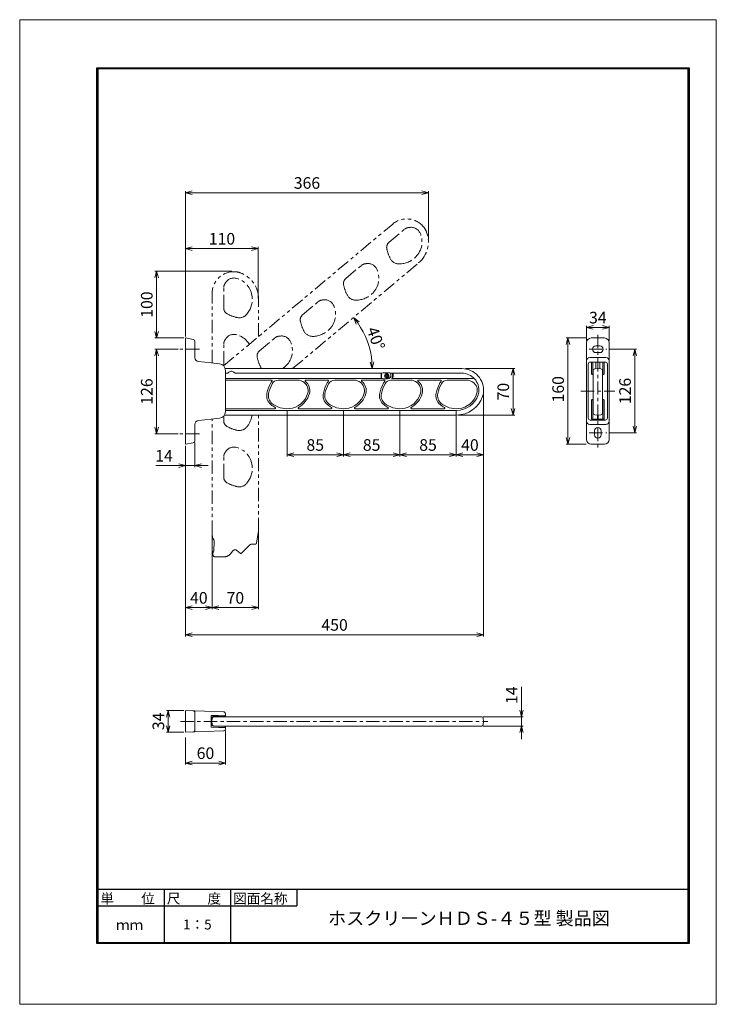
# Model space of a CAD drawing. Units: millimetres. Extents: x 1309 to 1519, y 842 to 1139.
import ezdxf

# ---------------------------------------------------------------- set-up
doc = ezdxf.new("R2010")
doc.units = ezdxf.units.MM
doc.linetypes.add('ACJISTGB', pattern=[9, 4, -1, 1, -1, 1, -1])
doc.linetypes.add('CENTER', pattern=[7, 4, -1, 1, -1])
doc.layers.add('3', color=7, linetype='Continuous')
for name, color, linetype, lineweight in [('AM_5', 3, 'Continuous', 25), ('ﾚｲﾔ1', 2, 'Continuous', 20), ('ﾚｲﾔ2', 3, 'Continuous', 20), ('ﾚｲﾔ3', 4, 'Continuous', 20)]:
    doc.layers.add(name, color=color, linetype=linetype, lineweight=lineweight)
doc.styles.get("Standard").update_dxf_attribs({"font": 'ISOCP.SHX', "bigfont": 'EXTFONT.SHX'})
doc.styles.add('ＭＳ明朝', font='txt', dxfattribs={"height": 2.5})
doc.dimstyles.new('AM_JIS$0', dxfattribs={"dimtxt": 3.5, "dimasz": 2, "dimexe": 0.5, "dimexo": 0.5, "dimgap": 0.75, "dimtad": 3, "dimdsep": 46, "dimtxsty": 'STANDARD', "dimblk": 'OPEN30', "dimcen": 0, "dimclrd": 256, "dimclre": 256, "dimclrt": 2, "dimadec": 0, "dimazin": 2, "dimtp": 0.1, "dimtm": 0.1, "dimtfac": 0.71, "dimtmove": 0, "dimatfit": 3, "dimldrblk": 'OPEN30', "dimfxl": 1, "dimlwd": 15, "dimlwe": 15, "dimarcsym": 0})
doc.dimstyles.new('AM_JIS$2', dxfattribs={"dimtxt": 3.5, "dimasz": 2, "dimexe": 1, "dimexo": 0.5, "dimgap": 0.5, "dimtad": 3, "dimdsep": 46, "dimtxsty": 'STANDARD', "dimblk": 'OPEN30', "dimcen": 0, "dimclrd": 256, "dimclre": 256, "dimclrt": 2, "dimadec": 0, "dimazin": 2, "dimtp": 0.1, "dimtm": 0.1, "dimtfac": 0.71, "dimtmove": 0, "dimatfit": 3, "dimldrblk": 'OPEN30', "dimfxl": 1, "dimlwd": 15, "dimlwe": 15, "dimarcsym": 0})

# ---------------------------------------------------------------- blocks, each defined once
blk = doc.blocks.new('_Open30')
at = {"color": 0, "linetype": 'ByBlock', "lineweight": -2}
for p, q in [((-1, 0.27), (0, 0)), ((0, 0), (-1, -0.27)), ((0, 0), (-1, 0))]:
    blk.add_line(p, q, dxfattribs=at)
blk = doc.blocks.new('*D7')
at = {"layer": 'AM_5', "lineweight": 15, "transparency": 16777216}
for p, q in [((1356.35, 1039.84), (1349.38, 1039.84)), ((1349.88, 1037.84), (1349.88, 1016.34)), ((1356.35, 1014.34), (1349.38, 1014.34))]:
    blk.add_line(p, q, dxfattribs=at)
at = {"layer": 'Defpoints', "color": 0, "transparency": 16777216}
for p in [(1356.85, 1039.84), (1349.88, 1014.34), (1356.85, 1014.34)]:
    blk.add_point(p, dxfattribs=at)
at = {"layer": 'AM_5', "lineweight": 15, "transparency": 16777216, "xscale": 2, "yscale": 2, "zscale": 2}
for p, rotation in [((1349.88, 1039.84), 90), ((1349.88, 1014.34), 270)]:
    blk.add_blockref('_Open30', p, dxfattribs=dict(at, rotation=rotation))
at = {"layer": 'AM_5', "color": 2, "transparency": 16777216, "insert": (1347.38, 1027.09), "char_height": 3.5, "attachment_point": 5, "rotation": 90}
blk.add_mtext('126', dxfattribs=at)
blk = doc.blocks.new('*D8')
at = {"layer": 'AM_5', "lineweight": 15, "transparency": 16777216}
for p, q in [((1358.63, 1043.74), (1358.63, 1070.71)), ((1378.54, 1070.21), (1360.63, 1070.21)), ((1380.54, 1055.17), (1380.54, 1070.71))]:
    blk.add_line(p, q, dxfattribs=at)
at = {"layer": 'Defpoints', "color": 0, "transparency": 16777216}
for p in [(1358.63, 1070.21), (1380.54, 1054.67), (1358.63, 1043.24)]:
    blk.add_point(p, dxfattribs=at)
at = {"layer": 'AM_5', "lineweight": 15, "transparency": 16777216, "xscale": 2, "yscale": 2, "zscale": 2, "rotation": 180}
blk.add_blockref('_Open30', (1358.63, 1070.21), dxfattribs=at)
at = {"layer": 'AM_5', "lineweight": 15, "transparency": 16777216, "xscale": 2, "yscale": 2, "zscale": 2}
blk.add_blockref('_Open30', (1380.54, 1070.21), dxfattribs=at)
at = {"layer": 'AM_5', "color": 2, "transparency": 16777216, "insert": (1369.59, 1072.71), "char_height": 3.5, "attachment_point": 5}
blk.add_mtext('110', dxfattribs=at)
blk = doc.blocks.new('*D9')
at = {"layer": 'AM_5', "lineweight": 15, "transparency": 16777216}
for p, q in [((1358.63, 1043.74), (1358.63, 1087.55)), ((1429.81, 1087.05), (1360.63, 1087.05)), ((1431.81, 1072.99), (1431.81, 1087.55))]:
    blk.add_line(p, q, dxfattribs=at)
at = {"layer": 'Defpoints', "color": 0, "transparency": 16777216}
for p in [(1358.63, 1087.05), (1431.81, 1072.49), (1358.63, 1043.24)]:
    blk.add_point(p, dxfattribs=at)
at = {"layer": 'AM_5', "lineweight": 15, "transparency": 16777216, "xscale": 2, "yscale": 2, "zscale": 2, "rotation": 180}
blk.add_blockref('_Open30', (1358.63, 1087.05), dxfattribs=at)
at = {"layer": 'AM_5', "lineweight": 15, "transparency": 16777216, "xscale": 2, "yscale": 2, "zscale": 2}
blk.add_blockref('_Open30', (1431.81, 1087.05), dxfattribs=at)
at = {"layer": 'AM_5', "color": 2, "transparency": 16777216, "insert": (1395.22, 1089.55), "char_height": 3.5, "attachment_point": 5}
blk.add_mtext('366', dxfattribs=at)
blk = doc.blocks.new('*D10')
at = {"layer": 'AM_5', "lineweight": 15, "transparency": 16777216}
for p, q in [((1372.6, 1063.37), (1349.38, 1063.37)), ((1349.88, 1061.37), (1349.88, 1045.24)), ((1358.13, 1043.24), (1349.38, 1043.24))]:
    blk.add_line(p, q, dxfattribs=at)
at = {"layer": 'Defpoints', "color": 0, "transparency": 16777216}
for p in [(1373.1, 1063.37), (1349.88, 1043.24), (1358.63, 1043.24)]:
    blk.add_point(p, dxfattribs=at)
at = {"layer": 'AM_5', "lineweight": 15, "transparency": 16777216, "xscale": 2, "yscale": 2, "zscale": 2}
for p, rotation in [((1349.88, 1063.37), 90), ((1349.88, 1043.24), 270)]:
    blk.add_blockref('_Open30', p, dxfattribs=dict(at, rotation=rotation))
at = {"layer": 'AM_5', "color": 2, "transparency": 16777216, "insert": (1347.38, 1053.31), "char_height": 3.5, "attachment_point": 5, "rotation": 90}
blk.add_mtext('100', dxfattribs=at)
blk = doc.blocks.new('*D11')
at = {"layer": 'AM_5', "lineweight": 15, "transparency": 16777216}
for p, q in [((1448.47, 1026.95), (1448.47, 953.24)), ((1358.63, 1010.74), (1358.63, 953.24)), ((1360.63, 953.74), (1446.47, 953.74))]:
    blk.add_line(p, q, dxfattribs=at)
at = {"layer": 'Defpoints', "color": 0, "transparency": 16777216}
for p in [(1448.47, 1027.45), (1358.63, 1011.24), (1448.47, 953.74)]:
    blk.add_point(p, dxfattribs=at)
at = {"layer": 'AM_5', "lineweight": 15, "transparency": 16777216, "xscale": 2, "yscale": 2, "zscale": 2, "rotation": 180}
blk.add_blockref('_Open30', (1358.63, 953.74), dxfattribs=at)
at = {"layer": 'AM_5', "lineweight": 15, "transparency": 16777216, "xscale": 2, "yscale": 2, "zscale": 2}
blk.add_blockref('_Open30', (1448.47, 953.74), dxfattribs=at)
at = {"layer": 'AM_5', "color": 2, "transparency": 16777216, "insert": (1403.55, 956.24), "char_height": 3.5, "attachment_point": 5}
blk.add_mtext('450', dxfattribs=at)
blk = doc.blocks.new('*D12')
at = {"layer": 'AM_5', "lineweight": 15, "transparency": 16777216}
for p, q in [((1358.63, 1010.74), (1358.63, 1004.26)), ((1361.43, 1011.74), (1361.43, 1004.26)), ((1356.63, 1004.76), (1349.63, 1004.76)), ((1361.43, 1004.76), (1358.63, 1004.76)), ((1363.43, 1004.76), (1365.43, 1004.76))]:
    blk.add_line(p, q, dxfattribs=at)
at = {"layer": 'Defpoints', "color": 0, "transparency": 16777216}
for p in [(1358.63, 1011.24), (1361.43, 1012.24), (1358.63, 1004.76)]:
    blk.add_point(p, dxfattribs=at)
at = {"layer": 'AM_5', "lineweight": 15, "transparency": 16777216, "xscale": 2, "yscale": 2, "zscale": 2}
blk.add_blockref('_Open30', (1358.63, 1004.76), dxfattribs=at)
at = {"layer": 'AM_5', "lineweight": 15, "transparency": 16777216, "xscale": 2, "yscale": 2, "zscale": 2, "rotation": 180}
blk.add_blockref('_Open30', (1361.43, 1004.76), dxfattribs=at)
at = {"layer": 'AM_5', "color": 2, "transparency": 16777216, "insert": (1352.13, 1007.26), "char_height": 3.5, "attachment_point": 5}
blk.add_mtext('14', dxfattribs=at)
blk = doc.blocks.new('*D13')
at = {"layer": 'AM_5', "lineweight": 15, "transparency": 16777216}
for p, q in [((1358.63, 1010.74), (1358.63, 961.4)), ((1366.63, 983.74), (1366.63, 961.4)), ((1360.63, 961.9), (1364.63, 961.9))]:
    blk.add_line(p, q, dxfattribs=at)
at = {"layer": 'Defpoints', "color": 0, "transparency": 16777216}
for p in [(1358.63, 1011.24), (1366.63, 984.24), (1366.63, 961.9)]:
    blk.add_point(p, dxfattribs=at)
at = {"layer": 'AM_5', "lineweight": 15, "transparency": 16777216, "xscale": 2, "yscale": 2, "zscale": 2, "rotation": 180}
blk.add_blockref('_Open30', (1358.63, 961.9), dxfattribs=at)
at = {"layer": 'AM_5', "lineweight": 15, "transparency": 16777216, "xscale": 2, "yscale": 2, "zscale": 2}
blk.add_blockref('_Open30', (1366.63, 961.9), dxfattribs=at)
at = {"layer": 'AM_5', "color": 2, "transparency": 16777216, "insert": (1362.63, 964.4), "char_height": 3.5, "attachment_point": 5}
blk.add_mtext('40', dxfattribs=at)
blk = doc.blocks.new('*D14')
at = {"layer": 'AM_5', "lineweight": 15, "transparency": 16777216}
for p, q in [((1366.63, 983.74), (1366.63, 961.4)), ((1380.63, 984.96), (1380.63, 961.4)), ((1368.63, 961.9), (1378.63, 961.9))]:
    blk.add_line(p, q, dxfattribs=at)
at = {"layer": 'Defpoints', "color": 0, "transparency": 16777216}
for p in [(1366.63, 984.24), (1380.63, 985.46), (1380.63, 961.9)]:
    blk.add_point(p, dxfattribs=at)
at = {"layer": 'AM_5', "lineweight": 15, "transparency": 16777216, "xscale": 2, "yscale": 2, "zscale": 2, "rotation": 180}
blk.add_blockref('_Open30', (1366.63, 961.9), dxfattribs=at)
at = {"layer": 'AM_5', "lineweight": 15, "transparency": 16777216, "xscale": 2, "yscale": 2, "zscale": 2}
blk.add_blockref('_Open30', (1380.63, 961.9), dxfattribs=at)
at = {"layer": 'AM_5', "color": 2, "transparency": 16777216, "insert": (1373.63, 964.4), "char_height": 3.5, "attachment_point": 5}
blk.add_mtext('70', dxfattribs=at)
blk = doc.blocks.new('*D15')
at = {"layer": 'AM_5', "lineweight": 15, "transparency": 16777216}
blk.add_arc((1391.01, 1034.01), 23.89, 4.7971, 35.2029, dxfattribs=at)
at = {"layer": 'Defpoints', "color": 0, "transparency": 16777216}
for p in [(1428.56, 1065.52), (1414.26, 1039.52), (1370.56, 1034.01), (1391.01, 1034.01), (1441.91, 1034.01)]:
    blk.add_point(p, dxfattribs=at)
at = {"layer": 'AM_5', "lineweight": 15, "transparency": 16777216, "xscale": 2, "yscale": 2, "zscale": 2}
for p, rotation in [((1409.31, 1049.37), 127.6014385997122), ((1414.9, 1034.01), 272.398561400288)]:
    blk.add_blockref('_Open30', p, dxfattribs=dict(at, rotation=rotation))
at = {"layer": 'AM_5', "color": 2, "transparency": 16777216, "insert": (1415.57, 1042.95), "char_height": 3.5, "attachment_point": 5, "rotation": 290}
blk.add_mtext('40°', dxfattribs=at)
blk = doc.blocks.new('*D16')
at = {"layer": 'AM_5', "lineweight": 15, "transparency": 16777216}
for p, q in [((1442.97, 1034.01), (1457.86, 1034.01)), ((1457.36, 1022.01), (1457.36, 1032.01)), ((1440.83, 1020.01), (1457.86, 1020.01))]:
    blk.add_line(p, q, dxfattribs=at)
at = {"layer": 'Defpoints', "color": 0, "transparency": 16777216}
for p in [(1442.47, 1034.01), (1457.36, 1034.01), (1440.33, 1020.01)]:
    blk.add_point(p, dxfattribs=at)
at = {"layer": 'AM_5', "lineweight": 15, "transparency": 16777216, "xscale": 2, "yscale": 2, "zscale": 2}
for p, rotation in [((1457.36, 1034.01), 90), ((1457.36, 1020.01), 270)]:
    blk.add_blockref('_Open30', p, dxfattribs=dict(at, rotation=rotation))
at = {"layer": 'AM_5', "color": 2, "transparency": 16777216, "insert": (1454.86, 1027.06), "char_height": 3.5, "attachment_point": 5, "rotation": 90}
blk.add_mtext('70', dxfattribs=at)
blk = doc.blocks.new('*D17')
at = {"layer": 'AM_5', "lineweight": 15, "transparency": 16777216}
for p, q in [((1448.47, 1026.95), (1448.47, 1007.51)), ((1440.22, 1021.41), (1440.22, 1007.51)), ((1442.22, 1008.01), (1446.47, 1008.01))]:
    blk.add_line(p, q, dxfattribs=at)
at = {"layer": 'Defpoints', "color": 0, "transparency": 16777216}
for p in [(1448.47, 1027.45), (1440.22, 1021.91), (1448.47, 1008.01)]:
    blk.add_point(p, dxfattribs=at)
at = {"layer": 'AM_5', "lineweight": 15, "transparency": 16777216, "xscale": 2, "yscale": 2, "zscale": 2, "rotation": 180}
blk.add_blockref('_Open30', (1440.22, 1008.01), dxfattribs=at)
at = {"layer": 'AM_5', "lineweight": 15, "transparency": 16777216, "xscale": 2, "yscale": 2, "zscale": 2}
blk.add_blockref('_Open30', (1448.47, 1008.01), dxfattribs=at)
at = {"layer": 'AM_5', "color": 2, "transparency": 16777216, "insert": (1444.35, 1010.51), "char_height": 3.5, "attachment_point": 5}
blk.add_mtext('40', dxfattribs=at)
blk = doc.blocks.new('*D18')
at = {"layer": 'AM_5', "lineweight": 15, "transparency": 16777216}
for p, q in [((1423.22, 1021.41), (1423.22, 1007.51)), ((1440.22, 1021.41), (1440.22, 1007.51)), ((1438.22, 1008.01), (1425.22, 1008.01))]:
    blk.add_line(p, q, dxfattribs=at)
at = {"layer": 'Defpoints', "color": 0, "transparency": 16777216}
for p in [(1423.22, 1021.91), (1440.22, 1021.91), (1423.22, 1008.01)]:
    blk.add_point(p, dxfattribs=at)
at = {"layer": 'AM_5', "lineweight": 15, "transparency": 16777216, "xscale": 2, "yscale": 2, "zscale": 2, "rotation": 180}
blk.add_blockref('_Open30', (1423.22, 1008.01), dxfattribs=at)
at = {"layer": 'AM_5', "lineweight": 15, "transparency": 16777216, "xscale": 2, "yscale": 2, "zscale": 2}
blk.add_blockref('_Open30', (1440.22, 1008.01), dxfattribs=at)
at = {"layer": 'AM_5', "color": 2, "transparency": 16777216, "insert": (1431.72, 1010.51), "char_height": 3.5, "attachment_point": 5}
blk.add_mtext('85', dxfattribs=at)
blk = doc.blocks.new('*D19')
at = {"layer": 'AM_5', "lineweight": 15, "transparency": 16777216}
for p, q in [((1406.22, 1021.41), (1406.22, 1007.51)), ((1423.22, 1021.41), (1423.22, 1007.51)), ((1421.22, 1008.01), (1408.22, 1008.01))]:
    blk.add_line(p, q, dxfattribs=at)
at = {"layer": 'Defpoints', "color": 0, "transparency": 16777216}
for p in [(1406.22, 1021.91), (1423.22, 1021.91), (1406.22, 1008.01)]:
    blk.add_point(p, dxfattribs=at)
at = {"layer": 'AM_5', "lineweight": 15, "transparency": 16777216, "xscale": 2, "yscale": 2, "zscale": 2, "rotation": 180}
blk.add_blockref('_Open30', (1406.22, 1008.01), dxfattribs=at)
at = {"layer": 'AM_5', "lineweight": 15, "transparency": 16777216, "xscale": 2, "yscale": 2, "zscale": 2}
blk.add_blockref('_Open30', (1423.22, 1008.01), dxfattribs=at)
at = {"layer": 'AM_5', "color": 2, "transparency": 16777216, "insert": (1414.72, 1010.51), "char_height": 3.5, "attachment_point": 5}
blk.add_mtext('85', dxfattribs=at)
blk = doc.blocks.new('*D20')
at = {"layer": 'AM_5', "lineweight": 15, "transparency": 16777216}
for p, q in [((1389.22, 1021.41), (1389.22, 1007.51)), ((1406.22, 1021.41), (1406.22, 1007.51)), ((1404.22, 1008.01), (1391.22, 1008.01))]:
    blk.add_line(p, q, dxfattribs=at)
at = {"layer": 'Defpoints', "color": 0, "transparency": 16777216}
for p in [(1389.22, 1021.91), (1406.22, 1021.91), (1389.22, 1008.01)]:
    blk.add_point(p, dxfattribs=at)
at = {"layer": 'AM_5', "lineweight": 15, "transparency": 16777216, "xscale": 2, "yscale": 2, "zscale": 2, "rotation": 180}
blk.add_blockref('_Open30', (1389.22, 1008.01), dxfattribs=at)
at = {"layer": 'AM_5', "lineweight": 15, "transparency": 16777216, "xscale": 2, "yscale": 2, "zscale": 2}
blk.add_blockref('_Open30', (1406.22, 1008.01), dxfattribs=at)
at = {"layer": 'AM_5', "color": 2, "transparency": 16777216, "insert": (1397.72, 1010.51), "char_height": 3.5, "attachment_point": 5}
blk.add_mtext('85', dxfattribs=at)
blk = doc.blocks.new('*D21')
at = {"layer": 'AM_5', "lineweight": 15, "transparency": 16777216}
for p, q in [((1479.41, 1043.24), (1473.39, 1043.24)), ((1473.89, 1041.24), (1473.89, 1013.24)), ((1479.41, 1011.24), (1473.39, 1011.24))]:
    blk.add_line(p, q, dxfattribs=at)
at = {"layer": 'Defpoints', "color": 0, "transparency": 16777216}
for p in [(1479.91, 1043.24), (1473.89, 1011.24), (1479.91, 1011.24)]:
    blk.add_point(p, dxfattribs=at)
at = {"layer": 'AM_5', "lineweight": 15, "transparency": 16777216, "xscale": 2, "yscale": 2, "zscale": 2}
for p, rotation in [((1473.89, 1043.24), 90), ((1473.89, 1011.24), 270)]:
    blk.add_blockref('_Open30', p, dxfattribs=dict(at, rotation=rotation))
at = {"layer": 'AM_5', "color": 2, "transparency": 16777216, "insert": (1471.39, 1027.78), "char_height": 3.5, "attachment_point": 5, "rotation": 90}
blk.add_mtext('160', dxfattribs=at)
blk = doc.blocks.new('*D22')
at = {"layer": 'AM_5', "lineweight": 15, "transparency": 16777216}
for p, q in [((1486.24, 1039.84), (1494.57, 1039.84)), ((1494.07, 1037.84), (1494.07, 1016.64)), ((1486.34, 1014.64), (1494.57, 1014.64))]:
    blk.add_line(p, q, dxfattribs=at)
at = {"layer": 'Defpoints', "color": 0, "transparency": 16777216}
for p in [(1485.74, 1039.84), (1485.84, 1014.64), (1494.07, 1014.64)]:
    blk.add_point(p, dxfattribs=at)
at = {"layer": 'AM_5', "lineweight": 15, "transparency": 16777216, "xscale": 2, "yscale": 2, "zscale": 2}
for p, rotation in [((1494.07, 1039.84), 90), ((1494.07, 1014.64), 270)]:
    blk.add_blockref('_Open30', p, dxfattribs=dict(at, rotation=rotation))
at = {"layer": 'AM_5', "color": 2, "transparency": 16777216, "insert": (1491.57, 1027.24), "char_height": 3.5, "attachment_point": 5, "rotation": 90}
blk.add_mtext('126', dxfattribs=at)
blk = doc.blocks.new('*D23')
at = {"layer": 'AM_5', "lineweight": 15, "transparency": 16777216}
for p, q in [((1459.89, 931), (1459.89, 938)), ((1448.39, 929), (1460.39, 929)), ((1459.89, 926.2), (1459.89, 929)), ((1448.39, 926.2), (1460.39, 926.2)), ((1459.89, 924.2), (1459.89, 922.2))]:
    blk.add_line(p, q, dxfattribs=at)
at = {"layer": 'Defpoints', "color": 0, "transparency": 16777216}
for p in [(1447.89, 929), (1459.89, 929), (1447.89, 926.2)]:
    blk.add_point(p, dxfattribs=at)
at = {"layer": 'AM_5', "lineweight": 15, "transparency": 16777216, "xscale": 2, "yscale": 2, "zscale": 2}
for p, rotation in [((1459.89, 929), 270), ((1459.89, 926.2), 90)]:
    blk.add_blockref('_Open30', p, dxfattribs=dict(at, rotation=rotation))
at = {"layer": 'AM_5', "color": 2, "transparency": 16777216, "insert": (1457.39, 935.5), "char_height": 3.5, "attachment_point": 5, "rotation": 90}
blk.add_mtext('14', dxfattribs=at)
blk = doc.blocks.new('*D24')
at = {"layer": 'AM_5', "lineweight": 15, "transparency": 16777216}
for p, q in [((1370.63, 924.8), (1370.63, 914.54)), ((1358.63, 922.7), (1358.63, 914.54)), ((1360.63, 915.04), (1368.63, 915.04))]:
    blk.add_line(p, q, dxfattribs=at)
at = {"layer": 'Defpoints', "color": 0, "transparency": 16777216}
for p in [(1370.63, 925.3), (1358.63, 923.2), (1370.63, 915.04)]:
    blk.add_point(p, dxfattribs=at)
at = {"layer": 'AM_5', "lineweight": 15, "transparency": 16777216, "xscale": 2, "yscale": 2, "zscale": 2, "rotation": 180}
blk.add_blockref('_Open30', (1358.63, 915.04), dxfattribs=at)
at = {"layer": 'AM_5', "lineweight": 15, "transparency": 16777216, "xscale": 2, "yscale": 2, "zscale": 2}
blk.add_blockref('_Open30', (1370.63, 915.04), dxfattribs=at)
at = {"layer": 'AM_5', "color": 2, "transparency": 16777216, "insert": (1364.63, 917.54), "char_height": 3.5, "attachment_point": 5}
blk.add_mtext('60', dxfattribs=at)
blk = doc.blocks.new('*D25')
at = {"layer": 'AM_5', "lineweight": 15, "transparency": 16777216}
for p, q in [((1479.51, 1042.34), (1479.51, 1046.93)), ((1481.51, 1046.43), (1484.31, 1046.43)), ((1486.31, 1042.34), (1486.31, 1046.93))]:
    blk.add_line(p, q, dxfattribs=at)
at = {"layer": 'Defpoints', "color": 0, "transparency": 16777216}
for p in [(1486.31, 1046.43), (1479.51, 1041.84), (1486.31, 1041.84)]:
    blk.add_point(p, dxfattribs=at)
at = {"layer": 'AM_5', "lineweight": 15, "transparency": 16777216, "xscale": 2, "yscale": 2, "zscale": 2, "rotation": 180}
blk.add_blockref('_Open30', (1479.51, 1046.43), dxfattribs=at)
at = {"layer": 'AM_5', "lineweight": 15, "transparency": 16777216, "xscale": 2, "yscale": 2, "zscale": 2}
blk.add_blockref('_Open30', (1486.31, 1046.43), dxfattribs=at)
at = {"layer": 'AM_5', "color": 2, "transparency": 16777216, "insert": (1482.91, 1048.93), "char_height": 3.5, "attachment_point": 5}
blk.add_mtext('34', dxfattribs=at)
blk = doc.blocks.new('*D26')
at = {"layer": 'AM_5', "lineweight": 15, "transparency": 16777216}
for p, q in [((1358.13, 930.9), (1352.88, 930.9)), ((1353.38, 926.3), (1353.38, 928.9)), ((1358.13, 924.3), (1352.88, 924.3))]:
    blk.add_line(p, q, dxfattribs=at)
at = {"layer": 'Defpoints', "color": 0, "transparency": 16777216}
for p in [(1353.38, 930.9), (1358.63, 930.9), (1358.63, 924.3)]:
    blk.add_point(p, dxfattribs=at)
at = {"layer": 'AM_5', "lineweight": 15, "transparency": 16777216, "xscale": 2, "yscale": 2, "zscale": 2}
for p, rotation in [((1353.38, 930.9), 90), ((1353.38, 924.3), 270)]:
    blk.add_blockref('_Open30', p, dxfattribs=dict(at, rotation=rotation))
at = {"layer": 'AM_5', "color": 2, "transparency": 16777216, "insert": (1350.88, 927.6), "char_height": 3.5, "attachment_point": 5, "rotation": 90}
blk.add_mtext('34', dxfattribs=at)

msp = doc.modelspace()

# ---------------------------------------------------------------- linework, layer by layer
at = {"layer": '3', "color": 3}
for p, q in [((1331.872, 1124.695), (1510.472, 1124.695)), ((1331.872, 860.643), (1331.872, 1124.695)), ((1510.172, 1124.395), (1332.172, 1124.395)), ((1332.172, 1124.395), (1332.172, 860.943)), ((1510.172, 860.943), (1510.172, 1124.395)), ((1510.472, 1124.695), (1510.472, 860.643)), ((1510.472, 860.643), (1331.872, 860.643)), ((1332.172, 860.943), (1510.172, 860.943))]:
    msp.add_line(p, q, dxfattribs=at)
at = {"layer": '3'}
for p, q in [((1332.172, 876.943), (1510.172, 876.943)), ((1352.172, 876.943), (1352.172, 860.943)), ((1372.172, 876.943), (1372.172, 860.943))]:
    msp.add_line(p, q, dxfattribs=at)
at = {"layer": '3', "color": 4}
for p in [(1392.172, 876.943), (1332.172, 871.943)]:
    msp.add_line(p, (1392.172, 871.943), dxfattribs=at)
at = {"layer": 'ﾚｲﾔ1', "linetype": 'ACJISTGB', "lineweight": 15}
for p, q in [((1370.094, 1034.838), (1421.081, 1077.621)), ((1419.96, 1072.111), (1424.694, 1076.084)), ((1390.89, 1034.012), (1428.87, 1065.88)), ((1406.937, 1061.184), (1411.671, 1065.156)), ((1370.134, 1052.279), (1370.134, 1058.459)), ((1366.634, 1035.692), (1366.634, 1056.679)), ((1380.634, 1043.682), (1380.634, 1055.099)), ((1393.914, 1050.256), (1398.649, 1054.229)), ((1380.892, 1039.329), (1385.626, 1043.301)), ((1380.892, 1039.329), (1385.626, 1043.301)), ((1370.134, 1035.279), (1370.134, 1041.459)), ((1366.634, 984.238), (1366.634, 1018.785)), ((1370.134, 1018.279), (1370.134, 1019.684)), ((1380.634, 985.039), (1380.634, 1020.012)), ((1370.134, 1001.279), (1370.134, 1007.459)), ((1370.134, 1001.279), (1370.134, 1007.459)), ((1380.634, 985.039), (1379.987, 981.369)), ((1367.154, 979.019), (1367.251, 981.795)), ((1377.881, 980.746), (1375.469, 978.333)), ((1378.589, 981.039), (1379.593, 981.039)), ((1366.887, 977.902), (1366.989, 978.876)), ((1367.039, 978.952), (1367.154, 979.019)), ((1367.483, 977.239), (1370.218, 977.239)), ((1372.92, 979.07), (1372.133, 978.132)), ((1374.047, 979.169), (1375.064, 978.316))]:
    msp.add_line(p, q, dxfattribs=at)
at = {"layer": 'ﾚｲﾔ1', "lineweight": 20}
for p, q in [((1358.634, 1043.239), (1358.634, 1011.239)), ((1358.634, 1043.239), (1360.939, 1042.833)), ((1480.91, 1043.239), (1484.91, 1043.239)), ((1361.434, 1037.319), (1361.434, 1042.242)), ((1361.434, 1038.563), (1361.434, 1042.242)), ((1479.51, 1041.839), (1479.51, 1012.639)), ((1483.49, 1040.859), (1482.33, 1040.859)), ((1486.31, 1041.839), (1486.31, 1012.639)), ((1480.51, 1037.319), (1485.31, 1037.319)), ((1483.49, 1038.819), (1482.33, 1038.819)), ((1366.334, 1035.724), (1362.509, 1036.126)), ((1368.843, 1035.46), (1366.334, 1035.724)), ((1480.011, 1035.382), (1480.011, 1019.096)), ((1482.91, 1035.982), (1480.611, 1035.982)), ((1480.993, 1035.982), (1480.993, 1032.439)), ((1482.91, 1035.982), (1485.209, 1035.982)), ((1484.827, 1035.982), (1484.827, 1032.439)), ((1485.809, 1035.382), (1485.809, 1019.096)), ((1370.634, 1021.007), (1370.634, 1033.471)), ((1481.51, 1032.239), (1481.193, 1032.239)), ((1484.31, 1032.239), (1484.627, 1032.239)), ((1480.993, 1024.439), (1480.993, 1018.754)), ((1481.51, 1024.639), (1481.193, 1024.639)), ((1484.31, 1024.639), (1484.627, 1024.639)), ((1484.827, 1024.439), (1484.827, 1018.754)), ((1366.334, 1018.754), (1362.509, 1018.352)), ((1368.843, 1019.018), (1366.334, 1018.754)), ((1480.993, 1018.754), (1482.91, 1018.754)), ((1482.91, 1018.754), (1484.827, 1018.754)), ((1361.434, 1017.158), (1361.434, 1012.236)), ((1361.434, 1017.158), (1361.434, 1016.495)), ((1480.51, 1017.158), (1485.31, 1017.158)), ((1482.91, 1018.496), (1480.611, 1018.496)), ((1482.91, 1018.496), (1485.209, 1018.496)), ((1481.89, 1015.219), (1481.89, 1014.059)), ((1483.93, 1015.219), (1483.93, 1014.059)), ((1358.634, 1011.239), (1360.939, 1011.645)), ((1480.91, 1011.239), (1484.91, 1011.239)), ((1358.634, 930.896), (1370.055, 930.497)), ((1358.634, 927.598), (1358.634, 930.896)), ((1361.434, 927.598), (1361.434, 930.219)), ((1370.634, 928.998), (1370.634, 929.897)), ((1358.634, 927.598), (1358.634, 924.3)), ((1361.434, 927.598), (1361.434, 924.977)), ((1366.334, 929.368), (1370.634, 929.518)), ((1366.334, 927.598), (1366.334, 929.368)), ((1366.334, 927.598), (1366.334, 925.828)), ((1358.634, 924.3), (1370.055, 924.699)), ((1366.334, 925.828), (1370.634, 925.678)), ((1370.634, 926.198), (1370.634, 925.299))]:
    msp.add_line(p, q, dxfattribs=at)
at = {"layer": 'ﾚｲﾔ1', "linetype": 'Continuous', "lineweight": 20}
for p, q in [((1417.672, 1032.312), (1417.672, 1031.312)), ((1418.072, 1032.712), (1420.072, 1032.712)), ((1418.072, 1030.912), (1419.472, 1030.912)), ((1418.972, 1031.912), (1418.833, 1031.912)), ((1418.972, 1031.712), (1418.833, 1031.712)), ((1419.172, 1032.112), (1419.172, 1032.251)), ((1419.172, 1031.373), (1419.172, 1031.512)), ((1419.372, 1032.112), (1419.372, 1032.251)), ((1419.372, 1031.373), (1419.372, 1031.512)), ((1419.712, 1031.912), (1419.572, 1031.912)), ((1419.712, 1031.712), (1419.572, 1031.712)), ((1420.472, 1032.312), (1420.472, 1031.912))]:
    msp.add_line(p, q, dxfattribs=at)
msp.add_circle((1419.272, 1031.812), 0.651, dxfattribs=at)
at = {"layer": 'ﾚｲﾔ1', "linetype": 'ACJISTGB', "lineweight": 15}
for centre, radius, start, end in [((1425.298, 1072.595), 6.56, 34.32468, 130), ((1425.98, 1074.552), 2, 100.79238, 130), ((1427.103, 1068.658), 8, 95.8355, 100.79238), ((1426.595, 1073.632), 3, 24.59036, 95.8355), ((1423.534, 1072.239), 8.3, 310, 20.84038), ((1426.338, 1073.306), 5.3, 20.84038, 34.32468), ((1423.503, 1072.217), 6.4, 315.31708, 24.59036), ((1421.246, 1070.579), 2, 130, 191.94594), ((1431.029, 1072.649), 12, 191.94594, 206.8792), ((1423.001, 1068.58), 3, 206.8792, 270.91309), ((1422.934, 1072.779), 7.2, 270.91309, 315.31708), ((1412.957, 1063.624), 2, 100.79238, 130), ((1414.08, 1057.73), 8, 95.8355, 100.79238), ((1413.572, 1062.704), 3, 24.59036, 95.8355), ((1410.48, 1061.29), 6.4, 315.31708, 24.59036), ((1373.194, 1056.679), 6.56, 84.32468, 180), ((1373.234, 1058.339), 3, 74.59036, 145.8355), ((1373.319, 1057.933), 5.3, 70.84038, 84.32468), ((1372.331, 1055.061), 6.4, 5.31708, 74.59036), ((1372.334, 1055.099), 8.3, 0, 70.84038), ((1408.223, 1059.652), 2, 130, 191.94594), ((1372.134, 1058.459), 2, 150.79238, 180), ((1377.372, 1055.531), 8, 145.8355, 150.79238), ((1418.006, 1061.722), 12, 191.94594, 206.8792), ((1371.534, 1054.987), 7.2, 320.91309, 5.31708), ((1399.934, 1052.697), 2, 100.79238, 130), ((1401.058, 1046.803), 8, 95.8355, 100.79238), ((1400.549, 1051.777), 3, 24.59036, 95.8355), ((1409.979, 1057.653), 3, 206.8792, 270.91309), ((1409.912, 1061.852), 7.2, 270.91309, 315.31708), ((1372.134, 1052.279), 2, 180, 241.94594), ((1397.458, 1050.362), 6.4, 315.31708, 24.59036), ((1376.837, 1061.104), 12, 241.94594, 256.8792), ((1374.794, 1052.339), 3, 256.8792, 320.91309), ((1395.2, 1048.724), 2, 130, 191.94594), ((1404.983, 1050.794), 12, 191.94594, 206.8792), ((1396.889, 1050.925), 7.2, 270.91309, 315.31708), ((1377.372, 1038.531), 8, 145.8355, 150.79238), ((1373.234, 1041.339), 3, 74.59036, 145.8355), ((1372.331, 1038.061), 6.4, 30.72512, 74.59036), ((1386.911, 1041.769), 2, 100.79238, 130), ((1388.035, 1035.876), 8, 95.8355, 100.79238), ((1387.527, 1040.85), 3, 24.59036, 95.8355), ((1396.956, 1046.725), 3, 206.8792, 270.91309), ((1372.134, 1041.459), 2, 150.79238, 180), ((1384.435, 1039.435), 6.4, 315.31708, 24.59036), ((1382.177, 1037.797), 2, 130, 191.94594), ((1391.961, 1039.867), 12, 191.94594, 206.8792), ((1372.134, 1035.279), 2, 180, 190.87379), ((1383.933, 1035.798), 3, 206.8792, 216.52849), ((1383.866, 1039.997), 7.2, 303.77072, 315.31708), ((1371.534, 1020.987), 7.2, 320.91309, 352.21875), ((1372.134, 1018.279), 2, 180, 241.94594), ((1376.837, 1027.104), 12, 241.94594, 256.8792), ((1374.794, 1018.339), 3, 256.8792, 320.91309), ((1373.234, 1007.339), 3, 74.59036, 145.8355), ((1372.331, 1004.061), 6.4, 5.31708, 74.59036), ((1372.134, 1007.459), 2, 150.79238, 180), ((1377.372, 1004.531), 8, 145.8355, 150.79238), ((1371.534, 1003.987), 7.2, 320.91309, 5.31708), ((1372.134, 1001.279), 2, 180, 241.94594), ((1376.837, 1010.104), 12, 241.94594, 256.8792), ((1374.794, 1001.339), 3, 256.8792, 320.91309), ((1370.634, 984.237), 4, 179.96657, 208.77791), ((1366.252, 981.829), 1, 358, 28.77791), ((1378.589, 980.039), 1, 90, 135), ((1379.593, 981.439), 0.4, 270, 350), ((1367.483, 977.839), 0.6, 174, 270), ((1367.089, 978.865), 0.1, 120, 174), ((1370.218, 979.739), 2.5, 270, 320), ((1373.533, 978.556), 0.8, 50, 140), ((1375.257, 978.545), 0.3, 230, 315)]:
    msp.add_arc(centre, radius, start, end, dxfattribs=at)
at = {"layer": 'ﾚｲﾔ1', "lineweight": 20}
for centre, radius, start, end in [((1360.834, 1042.242), 0.6, 0, 80), ((1480.91, 1041.839), 1.4, 90, 180), ((1484.91, 1041.839), 1.4, 0, 90), ((1482.33, 1039.839), 1.02, 90, 270), ((1483.49, 1039.839), 1.02, 270, 90), ((1362.634, 1037.319), 1.2, 180, 264), ((1480.51, 1036.319), 1, 90, 180), ((1485.31, 1036.319), 1, 0, 90), ((1368.634, 1033.471), 2, 0, 84), ((1480.611, 1035.382), 0.6, 90, 180), ((1485.209, 1035.382), 0.6, 0, 90), ((1481.193, 1032.439), 0.2, 180, 270), ((1484.627, 1032.439), 0.2, 270, 0), ((1481.193, 1024.439), 0.2, 90, 180), ((1484.627, 1024.439), 0.2, 0, 90), ((1368.634, 1021.007), 2, 276, 0), ((1480.611, 1019.096), 0.6, 180, 270), ((1485.209, 1019.096), 0.6, 270, 0), ((1362.634, 1017.158), 1.2, 96, 180), ((1480.51, 1018.158), 1, 180, 270), ((1482.91, 1015.219), 1.02, 0, 180), ((1485.31, 1018.158), 1, 270, 0), ((1482.91, 1014.059), 1.02, 180, 0), ((1360.834, 1012.236), 0.6, 280, 0), ((1480.91, 1012.639), 1.4, 180, 270), ((1484.91, 1012.639), 1.4, 270, 0), ((1360.834, 930.219), 0.6, 0, 88), ((1370.034, 929.897), 0.6, 0, 88), ((1360.834, 924.977), 0.6, 272, 0), ((1370.034, 925.299), 0.6, 272, 0)]:
    msp.add_arc(centre, radius, start, end, dxfattribs=at)
at = {"layer": 'ﾚｲﾔ1', "linetype": 'Continuous', "lineweight": 20}
for centre, radius, start, end in [((1418.072, 1032.312), 0.4, 90, 180), ((1418.072, 1031.312), 0.4, 180, 270), ((1419.272, 1031.812), 0.451, 167.17641, 192.82359), ((1418.972, 1032.112), 0.2, 270, 0), ((1418.972, 1031.512), 0.2, 0, 90), ((1419.272, 1031.812), 0.451, 77.17641, 102.82359), ((1419.272, 1031.812), 0.451, 257.17641, 282.82359), ((1419.572, 1032.112), 0.2, 180, 270), ((1419.572, 1031.512), 0.2, 90, 180), ((1419.472, 1031.912), 1, 270, 0), ((1419.272, 1031.812), 0.451, 347.17641, 12.82359), ((1420.072, 1032.312), 0.4, 0, 90)]:
    msp.add_arc(centre, radius, start, end, dxfattribs=at)
at = {"layer": 'ﾚｲﾔ2', "linetype": 'CENTER', "lineweight": 15}
for p, q in [((1482.91, 1044.165), (1482.91, 1010.129)), ((1362.812, 1039.839), (1356.849, 1039.839)), ((1480.343, 1039.839), (1485.573, 1039.839)), ((1477.772, 1027.239), (1488.034, 1027.239)), ((1362.812, 1014.339), (1356.849, 1014.339)), ((1480.343, 1014.639), (1485.573, 1014.639)), ((1357.114, 927.598), (1449.729, 927.598))]:
    msp.add_line(p, q, dxfattribs=at)
at = {"layer": 'ﾚｲﾔ2', "lineweight": 20}
for p, q in [((1370.56, 1034.012), (1441.912, 1034.012)), ((1482.91, 1034.012), (1481.966, 1033.93)), ((1482.91, 1034.012), (1483.854, 1033.93)), ((1370.634, 1032.612), (1371.283, 1032.612)), ((1417.808, 1031.012), (1370.634, 1031.012)), ((1373.216, 1032.931), (1373.541, 1032.659)), ((1373.657, 1032.612), (1417.808, 1032.612)), ((1417.632, 1031.212), (1417.632, 1032.412)), ((1419.937, 1031.012), (1419.908, 1031.012)), ((1420.337, 1032.612), (1441.912, 1032.612)), ((1420.512, 1031.912), (1420.512, 1032.412)), ((1445.153, 1031.012), (1420.858, 1031.012)), ((1420.972, 1032.612), (1420.972, 1031.912)), ((1421.247, 1032.612), (1421.247, 1031.912)), ((1481.51, 1033.432), (1481.51, 1020.593)), ((1484.31, 1033.432), (1484.31, 1020.593)), ((1370.634, 1030.512), (1384.5, 1030.512)), ((1386.512, 1030.512), (1392.692, 1030.512)), ((1386.512, 1030.512), (1392.692, 1030.512)), ((1401.5, 1030.512), (1394.87, 1030.512)), ((1403.512, 1030.512), (1409.692, 1030.512)), ((1418.5, 1030.512), (1411.87, 1030.512)), ((1420.512, 1030.512), (1426.692, 1030.512)), ((1435.5, 1030.512), (1428.87, 1030.512)), ((1437.512, 1030.512), (1443.692, 1030.512)), ((1385.237, 1021.912), (1370.634, 1021.912)), ((1375.768, 1021.912), (1385.558, 1021.912)), ((1392.748, 1021.912), (1402.558, 1021.912)), ((1409.748, 1021.912), (1419.558, 1021.912)), ((1426.748, 1021.912), (1436.558, 1021.912)), ((1370.37, 1020.012), (1440.332, 1020.012)), ((1370.634, 1021.412), (1440.332, 1021.412)), ((1482.91, 1020.012), (1481.966, 1020.095)), ((1482.91, 1020.012), (1483.854, 1020.095)), ((1366.626, 928.542), (1366.543, 927.598)), ((1366.626, 926.654), (1366.543, 927.598)), ((1367.124, 928.998), (1447.892, 928.998)), ((1448.39, 928.542), (1448.472, 927.598)), ((1448.39, 926.654), (1448.472, 927.598)), ((1367.124, 926.198), (1447.892, 926.198))]:
    msp.add_line(p, q, dxfattribs=at)
for centre, radius, start, end in [((1441.912, 1027.452), 6.56, 354.32468, 90), ((1482.01, 1033.432), 0.5, 95, 180), ((1483.81, 1033.432), 0.5, 0, 85), ((1371.296, 1032.812), 0.2, 270, 325.1501), ((1372.445, 1032.012), 1.2, 50, 145.1501), ((1373.669, 1032.812), 0.2, 230, 270), ((1417.832, 1032.412), 0.2, 97.63492, 180), ((1417.832, 1031.212), 0.2, 180, 262.36508), ((1419.937, 1031.212), 0.2, 270, 303.55731), ((1419.472, 1031.912), 1.04, 303.55731, 0), ((1420.312, 1032.412), 0.2, 0, 82.36508), ((1420.858, 1031.112), 0.1, 150, 270), ((1419.472, 1031.912), 1.5, 330, 0), ((1421.133, 1031.112), 0.1, 150, 270), ((1419.747, 1031.912), 1.5, 330, 0), ((1441.912, 1027.452), 5.16, 354.32468, 90), ((1445.153, 1031.212), 0.2, 270, 49.25095), ((1395.337, 1023.809), 12.5, 151.94594, 166.8792), ((1395.337, 1023.809), 12, 151.94594, 166.8792), ((1386.512, 1028.512), 2.5, 138.18969, 151.94594), ((1384.5, 1030.312), 0.2, 318.18969, 90), ((1386.512, 1028.512), 2, 90, 151.94594), ((1392.692, 1028.512), 2, 60.79238, 90), ((1389.764, 1023.275), 8, 55.8355, 60.79238), ((1392.572, 1027.412), 3, 344.59036, 55.8355), ((1394.87, 1030.312), 0.2, 90, 231.60833), ((1392.572, 1027.412), 3.5, 344.59036, 51.60833), ((1412.337, 1023.809), 12.5, 151.94594, 166.8792), ((1412.337, 1023.809), 12, 151.94594, 166.8792), ((1403.512, 1028.512), 2.5, 138.18969, 151.94594), ((1401.5, 1030.312), 0.2, 318.18969, 90), ((1403.512, 1028.512), 2, 90, 151.94594), ((1409.692, 1028.512), 2, 60.79238, 90), ((1406.764, 1023.275), 8, 55.8355, 60.79238), ((1409.572, 1027.412), 3, 344.59036, 55.8355), ((1411.87, 1030.312), 0.2, 90, 231.60833), ((1409.572, 1027.412), 3.5, 344.59036, 51.60833), ((1429.337, 1023.809), 12.5, 151.94594, 166.8792), ((1429.337, 1023.809), 12, 151.94594, 166.8792), ((1420.512, 1028.512), 2.5, 138.18969, 151.94594), ((1418.5, 1030.312), 0.2, 318.18969, 90), ((1420.512, 1028.512), 2, 90, 151.94594), ((1426.692, 1028.512), 2, 60.79238, 90), ((1423.764, 1023.275), 8, 55.8355, 60.79238), ((1426.572, 1027.412), 3, 344.59036, 55.8355), ((1428.87, 1030.312), 0.2, 90, 231.60833), ((1426.572, 1027.412), 3.5, 344.59036, 51.60833), ((1446.337, 1023.809), 12.5, 151.94594, 166.8792), ((1446.337, 1023.809), 12, 151.94594, 166.8792), ((1437.512, 1028.512), 2.5, 138.18969, 151.94594), ((1435.5, 1030.312), 0.2, 318.18969, 90), ((1437.512, 1028.512), 2, 90, 151.94594), ((1443.692, 1028.512), 2, 60.79238, 90), ((1440.764, 1023.275), 8, 55.8355, 60.79238), ((1443.572, 1027.412), 3, 344.59036, 55.8355), ((1386.572, 1025.852), 3.5, 166.8792, 230.91309), ((1386.572, 1025.852), 3, 166.8792, 230.91309), ((1389.295, 1028.316), 6.4, 275.31708, 344.59036), ((1389.295, 1028.316), 6.9, 299.10565, 344.59036), ((1403.572, 1025.852), 3.5, 166.8792, 230.91309), ((1403.572, 1025.852), 3, 166.8792, 230.91309), ((1406.295, 1028.316), 6.4, 275.31708, 344.59036), ((1406.295, 1028.316), 6.9, 299.10565, 344.59036), ((1420.572, 1025.852), 3.5, 166.8792, 230.91309), ((1420.572, 1025.852), 3, 166.8792, 230.91309), ((1423.295, 1028.316), 6.4, 275.31708, 344.59036), ((1423.295, 1028.316), 6.9, 299.10565, 344.59036), ((1437.572, 1025.852), 3.5, 166.8792, 230.91309), ((1437.572, 1025.852), 3, 166.8792, 230.91309), ((1440.332, 1028.312), 6.9, 270, 340.84038), ((1440.332, 1028.312), 8.3, 270, 340.84038), ((1440.295, 1028.316), 6.4, 275.31708, 344.59036), ((1443.166, 1027.328), 3.9, 340.84038, 354.32468), ((1443.166, 1027.328), 5.3, 340.84038, 354.32468), ((1389.22, 1029.112), 7.7, 230.91309, 242.38422), ((1389.22, 1029.112), 7.2, 230.91309, 275.31708), ((1385.558, 1022.112), 0.2, 270, 62.38422), ((1392.748, 1022.112), 0.2, 119.10565, 270), ((1406.22, 1029.112), 7.7, 230.91309, 242.38422), ((1406.22, 1029.112), 7.2, 230.91309, 275.31708), ((1402.558, 1022.112), 0.2, 270, 62.38422), ((1409.748, 1022.112), 0.2, 119.10565, 270), ((1423.22, 1029.112), 7.7, 230.91309, 242.38422), ((1423.22, 1029.112), 7.2, 230.91309, 275.31708), ((1419.558, 1022.112), 0.2, 270, 62.38422), ((1426.748, 1022.112), 0.2, 119.10565, 270), ((1440.22, 1029.112), 7.7, 230.91309, 242.38422), ((1440.22, 1029.112), 7.2, 230.91309, 275.31708), ((1436.558, 1022.112), 0.2, 270, 62.38422), ((1482.01, 1020.593), 0.5, 180, 265), ((1483.81, 1020.593), 0.5, 275, 0), ((1367.124, 928.498), 0.5, 158.87582, 175), ((1367.124, 926.698), 0.5, 185, 201.12418), ((1367.124, 928.498), 0.5, 90, 129.21885), ((1447.892, 928.498), 0.5, 5, 90), ((1447.892, 926.698), 0.5, 270, 355), ((1367.124, 926.698), 0.5, 230.78115, 270)]:
    msp.add_arc(centre, radius, start, end, dxfattribs=at)
at = {"layer": 'ﾚｲﾔ3', "lineweight": 0}
for p, q in [((1518.621, 1139.253), (1308.621, 1139.253)), ((1308.621, 842.253), (1308.621, 1139.253)), ((1518.621, 1139.253), (1308.621, 1139.253)), ((1518.621, 1139.253), (1518.621, 842.253)), ((1308.621, 842.253), (1518.621, 842.253))]:
    msp.add_line(p, q, dxfattribs=at)
at = {"layer": 'ﾚｲﾔ3', "lineweight": 20}
for p, q in [((1481.43, 1035.982), (1481.43, 1032.239)), ((1482.273, 1035.982), (1482.273, 1033.956)), ((1483.547, 1035.982), (1483.547, 1033.956)), ((1484.39, 1035.982), (1484.39, 1032.239)), ((1481.43, 1024.639), (1481.43, 1018.754)), ((1484.39, 1024.639), (1484.39, 1018.754)), ((1482.857, 1020.017), (1482.857, 1018.754)), ((1482.963, 1020.017), (1482.963, 1018.754)), ((1366.334, 929.314), (1366.379, 929.314)), ((1366.334, 929.078), (1366.379, 929.078)), ((1366.334, 928.238), (1366.379, 928.238)), ((1366.334, 926.958), (1366.379, 926.958)), ((1366.379, 929.314), (1370.578, 929.46)), ((1366.379, 929.314), (1366.379, 929.078)), ((1366.379, 929.078), (1366.379, 927.653)), ((1366.379, 927.653), (1366.499, 927.651)), ((1366.379, 927.543), (1366.499, 927.545)), ((1366.379, 926.118), (1366.379, 927.543)), ((1366.592, 928.713), (1366.499, 927.651)), ((1366.592, 926.483), (1366.499, 927.545)), ((1366.589, 928.678), (1366.698, 928.678)), ((1366.816, 928.977), (1366.798, 928.77)), ((1366.99, 929.078), (1370.574, 929.078)), ((1370.578, 929.24), (1370.57, 928.998)), ((1370.578, 929.46), (1370.578, 929.24)), ((1366.334, 926.118), (1366.379, 926.118)), ((1366.334, 925.882), (1366.379, 925.883)), ((1366.379, 925.883), (1366.379, 926.118)), ((1366.379, 925.883), (1370.578, 925.736)), ((1366.589, 926.518), (1366.698, 926.518)), ((1366.816, 926.219), (1366.798, 926.427)), ((1366.99, 926.118), (1370.574, 926.118)), ((1370.578, 925.956), (1370.57, 926.198)), ((1370.578, 925.736), (1370.578, 925.956))]:
    msp.add_line(p, q, dxfattribs=at)
for centre, radius, start, end in [((1366.99, 928.678), 0.4, 90, 175), ((1366.698, 928.778), 0.1, 270, 355), ((1366.916, 928.969), 0.1, 104.47122, 175), ((1367.619, 928.678), 0.4, 53.08351, 90), ((1366.99, 926.518), 0.4, 185, 270), ((1366.698, 926.418), 0.1, 5, 90), ((1366.916, 926.227), 0.1, 185, 255.52878), ((1367.619, 926.518), 0.4, 270, 306.91649)]:
    msp.add_arc(centre, radius, start, end, dxfattribs=at)

# ---------------------------------------------------------------- texts
at = {"style": 'ＭＳ明朝'}
msp.add_text('ホスクリーンＨＤＳ-４５型 製品図', height=4, dxfattribs=at).set_placement((1401.58, 866.193))
at = {"insert": (1362.172, 865.943), "char_height": 3, "width": 20, "attachment_point": 5, "style": 'ＭＳ明朝'}
msp.add_mtext('1：5', dxfattribs=at)
at = {"layer": '3', "color": 4, "style": 'ＭＳ明朝'}
for s, p in [('単\u3000\u3000位', (1332.972, 872.643)), ('尺\u3000\u3000度', (1352.972, 872.643)), ('図面名称', (1372.972, 872.643)), ('ｍｍ', (1337.672, 864.701))]:
    msp.add_text(s, height=3, dxfattribs=at).set_placement(p)

# ---------------------------------------------------------------- dimensions: what is measured, and where the dimension line sits
at = {"layer": 'AM_5'}
for base, p1, p2, text, picture, middle in [((1358.634, 1087.053), (1431.806, 1072.491), (1358.634, 1043.239), '366', '*D9', (1395.22, 1089.553)), ((1358.634, 1070.212), (1380.543, 1054.673), (1358.634, 1043.239), '110', '*D8', (1369.589, 1072.712)), ((1448.472, 953.744), (1358.634, 1011.239), (1448.472, 1027.452), '450', '*D11', (1403.553, 956.244))]:
    dim = msp.add_linear_dim(base=base, p1=p1, p2=p2, text=text, dimstyle='AM_JIS$0', dxfattribs=at)
    dim.commit()
    dim.dimension.update_dxf_attribs({"geometry": picture, "text_midpoint": middle})
for base, p1, p2, text, picture, middle in [((1349.885, 1043.239), (1373.103, 1063.373), (1358.634, 1043.239), '100', '*D10', (1347.385, 1053.306)), ((1349.885, 1014.339), (1356.849, 1039.839), (1356.849, 1014.339), '126', '*D7', (1347.385, 1027.089)), ((1494.068, 1014.639), (1485.741, 1039.839), (1485.837, 1014.639), '126', '*D22', (1491.567, 1027.239))]:
    dim = msp.add_linear_dim(base=base, p1=p1, p2=p2, angle=90, text=text, dimstyle='AM_JIS$0', dxfattribs=at)
    dim.commit()
    dim.dimension.update_dxf_attribs({"geometry": picture, "text_midpoint": middle})
dim = msp.add_angular_dim_2l(base=(1414.256, 1039.523), line1=((1370.56, 1034.012), (1441.912, 1034.012)), line2=((1391.005, 1034.012), (1428.556, 1065.52)), dimstyle='AM_JIS$2', override={"dimtxt": 3.5, "dimasz": 2}, dxfattribs=at)
dim.commit()
dim.dimension.update_dxf_attribs({"geometry": '*D15', "text_midpoint": (1415.573, 1042.954)})
for base, p1, p2, text, picture, middle in [((1486.31, 1046.433), (1479.51, 1041.839), (1486.31, 1041.839), '34', '*D25', (1482.91, 1048.933)), ((1448.472, 1008.012), (1440.22, 1021.912), (1448.472, 1027.452), '40', '*D17', (1444.346, 1010.512)), ((1389.22, 1008.012), (1406.22, 1021.912), (1389.22, 1021.912), '85', '*D20', (1397.72, 1010.512)), ((1406.22, 1008.012), (1423.22, 1021.912), (1406.22, 1021.912), '85', '*D19', (1414.72, 1010.512)), ((1423.22, 1008.012), (1440.22, 1021.912), (1423.22, 1021.912), '85', '*D18', (1431.72, 1010.512)), ((1366.634, 961.902), (1358.634, 1011.239), (1366.634, 984.237), '40', '*D13', (1362.634, 964.402)), ((1380.634, 961.902), (1366.634, 984.239), (1380.634, 985.464), '70', '*D14', (1373.634, 964.402))]:
    dim = msp.add_linear_dim(base=base, p1=p1, p2=p2, text=text, dimstyle='AM_JIS$0', override={"dimscale": 1, "dimlfac": 1}, dxfattribs=at)
    dim.commit()
    dim.dimension.update_dxf_attribs({"geometry": picture, "text_midpoint": middle})
for base, p1, p2, text, picture, middle in [((1473.895, 1011.239), (1479.91, 1043.239), (1479.91, 1011.239), '160', '*D21', (1473.895, 1027.776)), ((1457.356, 1034.012), (1440.332, 1020.012), (1442.472, 1034.012), '70', '*D16', (1457.356, 1027.058))]:
    dim = msp.add_linear_dim(base=base, p1=p1, p2=p2, angle=90, text=text, dimstyle='AM_JIS$0', dxfattribs=at)
    dim.commit()
    dim.dimension.update_dxf_attribs({"geometry": picture, "text_midpoint": middle, "dimtype": 160})
dim = msp.add_linear_dim(base=(1358.634, 1004.759), p1=(1361.434, 1012.236), p2=(1358.634, 1011.239), text='14', dimstyle='AM_JIS$0', dxfattribs=at)
dim.commit()
dim.dimension.update_dxf_attribs({"geometry": '*D12', "text_midpoint": (1352.134, 1004.759), "dimtype": 160})
for base, p1, p2, angle, text, picture, middle in [((1459.892, 928.998), (1447.892, 926.198), (1447.892, 928.998), 90, '14', '*D23', (1457.392, 935.498)), ((1353.382, 930.896), (1358.634, 924.3), (1358.634, 930.896), 90, '34', '*D26', (1350.882, 927.598)), ((1370.634, 915.041), (1358.634, 923.198), (1370.634, 925.299), 0, '60', '*D24', (1364.634, 917.541))]:
    dim = msp.add_linear_dim(base=base, p1=p1, p2=p2, angle=angle, text=text, dimstyle='AM_JIS$0', override={"dimscale": 1, "dimlfac": 1}, dxfattribs=at)
    dim.commit()
    dim.dimension.update_dxf_attribs({"geometry": picture, "text_midpoint": middle})

doc.saveas('drawing.dxf')
